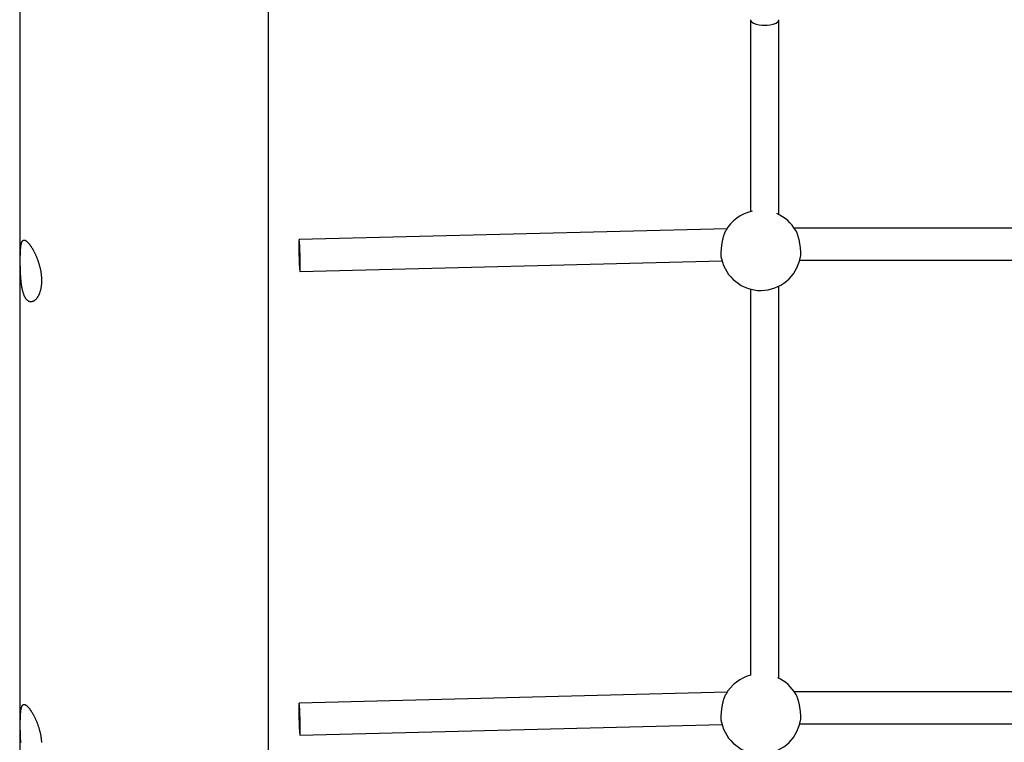
# Model space of a CAD drawing. Extents: x 6139 to 47340, y 3690 to 14829.
# Drawn here: x 42840 to 43394, y 10808 to 11214 of the extents above; entities that cross this region are included whole.
import ezdxf

# ---------------------------------------------------------------- set-up
doc = ezdxf.new("R2010")
doc.units = 0
doc.layers.add('LAYER01', color=7, linetype='Continuous')

msp = doc.modelspace()

# ---------------------------------------------------------------- linework, layer by layer
at = {"layer": 'LAYER01', "color": 7, "linetype": 'Continuous'}
for p, q in [((42980.1, 10141.6, 0), (42980.1, 11336.42, 0)), ((42840.1, 11325.62, 0), (42840.1, 10130.73, 0)), ((43251.13, 11214.01, 0), (43251.13, 11106.03, 0)), ((43267.13, 11104.18, 0), (43267.13, 11214.01, 0)), ((43237.91, 11096.45, 0), (42997.24, 11090.3, 0)), ((43516.06, 11096.67, 0), (43275.72, 11096.67, 0)), ((42997.7, 11072.31, 0), (43235.1, 11078.37, 0)), ((43278.75, 11078.67, 0), (43513.02, 11078.67, 0)), ((43267.13, 10843.37, 0), (43267.13, 11064.34, 0)), ((43251.13, 11062.61, 0), (43251.13, 10845.22, 0)), ((43237.91, 10835.63, 0), (42997.24, 10829.48, 0)), ((43516.06, 10835.86, 0), (43275.72, 10835.86, 0)), ((42997.7, 10811.49, 0), (43235.1, 10817.56, 0)), ((43278.75, 10817.86, 0), (43513.02, 10817.86, 0))]:
    msp.add_line(p, q, dxfattribs=at)
for points in [[(43251.13, 11214.01), (43251.56, 11213), (43252.73, 11212.14), (43254.33, 11211.52), (43256.05, 11211.14), (43257.68, 11210.95), (43259.13, 11210.9), (43260.57, 11210.95), (43262.2, 11211.14), (43263.93, 11211.52), (43265.53, 11212.14), (43266.69, 11213), (43267.13, 11214.01)], [(43234.86, 11079.58), (43234.83, 11079.72), (43234.8, 11079.87), (43234.77, 11080.02), (43234.75, 11080.17), (43234.72, 11080.34), (43234.7, 11080.51), (43234.68, 11080.7), (43234.66, 11080.9), (43234.65, 11081.12), (43234.64, 11081.35), (43234.63, 11081.6), (43234.63, 11081.86), (43234.63, 11082.13), (43234.63, 11082.42), (43234.64, 11082.71), (43234.65, 11083.02), (43234.66, 11083.34), (43234.68, 11083.66), (43234.7, 11083.99), (43234.72, 11084.33), (43234.75, 11084.68), (43234.78, 11085.03), (43234.81, 11085.38), (43234.84, 11085.74), (43234.88, 11086.11), (43234.93, 11086.47), (43234.97, 11086.84), (43235.02, 11087.21), (43235.07, 11087.58), (43235.13, 11087.94), (43235.19, 11088.31), (43235.25, 11088.68), (43235.31, 11089.04), (43235.38, 11089.4), (43235.45, 11089.76), (43235.52, 11090.11), (43235.6, 11090.46), (43235.68, 11090.8), (43235.75, 11091.14), (43235.83, 11091.46), (43235.91, 11091.78), (43236, 11092.09), (43236.08, 11092.39), (43236.16, 11092.68), (43236.25, 11092.96), (43236.33, 11093.22), (43236.42, 11093.47), (43236.51, 11093.71), (43236.59, 11093.93), (43236.68, 11094.13), (43236.77, 11094.32), (43236.85, 11094.51), (43236.94, 11094.68), (43237.03, 11094.85), (43237.11, 11095.01), (43237.2, 11095.17)], [(43276.53, 11095.34), (43276.57, 11095.29), (43276.61, 11095.23), (43276.65, 11095.18), (43276.7, 11095.11), (43276.74, 11095.04), (43276.79, 11094.95), (43276.84, 11094.85), (43276.9, 11094.73), (43276.96, 11094.59), (43277.03, 11094.43), (43277.09, 11094.25), (43277.17, 11094.06), (43277.25, 11093.84), (43277.33, 11093.61), (43277.41, 11093.36), (43277.5, 11093.1), (43277.59, 11092.81), (43277.68, 11092.51), (43277.77, 11092.2), (43277.87, 11091.87), (43277.96, 11091.54), (43278.05, 11091.19), (43278.14, 11090.83), (43278.23, 11090.46), (43278.32, 11090.09), (43278.4, 11089.71), (43278.48, 11089.33), (43278.55, 11088.94), (43278.62, 11088.55), (43278.69, 11088.16), (43278.76, 11087.77), (43278.82, 11087.38), (43278.87, 11087), (43278.92, 11086.61), (43278.97, 11086.23), (43279.01, 11085.85), (43279.05, 11085.48), (43279.09, 11085.11), (43279.12, 11084.75), (43279.15, 11084.4), (43279.17, 11084.05), (43279.19, 11083.7), (43279.21, 11083.37), (43279.22, 11083.05), (43279.23, 11082.73), (43279.23, 11082.43), (43279.23, 11082.14), (43279.22, 11081.87), (43279.21, 11081.61), (43279.19, 11081.36), (43279.17, 11081.12), (43279.15, 11080.89), (43279.13, 11080.67), (43279.1, 11080.45), (43279.07, 11080.24), (43279.04, 11080.03)], [(43234.86, 10818.76), (43234.83, 10818.91), (43234.8, 10819.05), (43234.77, 10819.2), (43234.75, 10819.36), (43234.72, 10819.52), (43234.7, 10819.69), (43234.68, 10819.88), (43234.66, 10820.08), (43234.65, 10820.3), (43234.64, 10820.53), (43234.63, 10820.78), (43234.63, 10821.04), (43234.63, 10821.31), (43234.63, 10821.6), (43234.64, 10821.9), (43234.65, 10822.2), (43234.66, 10822.52), (43234.68, 10822.85), (43234.7, 10823.18), (43234.72, 10823.52), (43234.75, 10823.86), (43234.78, 10824.21), (43234.81, 10824.57), (43234.84, 10824.93), (43234.88, 10825.29), (43234.93, 10825.65), (43234.97, 10826.02), (43235.02, 10826.39), (43235.07, 10826.76), (43235.13, 10827.13), (43235.19, 10827.49), (43235.25, 10827.86), (43235.31, 10828.22), (43235.38, 10828.59), (43235.45, 10828.94), (43235.52, 10829.3), (43235.6, 10829.64), (43235.68, 10829.98), (43235.75, 10830.32), (43235.83, 10830.65), (43235.91, 10830.97), (43236, 10831.28), (43236.08, 10831.58), (43236.16, 10831.87), (43236.25, 10832.14), (43236.33, 10832.41), (43236.42, 10832.66), (43236.51, 10832.89), (43236.59, 10833.11), (43236.68, 10833.31), (43236.77, 10833.51), (43236.85, 10833.69), (43236.94, 10833.86), (43237.03, 10834.03), (43237.11, 10834.19), (43237.2, 10834.36)], [(43276.53, 10834.52), (43276.57, 10834.47), (43276.61, 10834.42), (43276.65, 10834.36), (43276.7, 10834.3), (43276.74, 10834.22), (43276.79, 10834.13), (43276.84, 10834.03), (43276.9, 10833.91), (43276.96, 10833.77), (43277.02, 10833.61), (43277.09, 10833.44), (43277.17, 10833.24), (43277.25, 10833.03), (43277.33, 10832.79), (43277.41, 10832.54), (43277.5, 10832.28), (43277.59, 10831.99), (43277.68, 10831.7), (43277.77, 10831.38), (43277.87, 10831.06), (43277.96, 10830.72), (43278.05, 10830.37), (43278.14, 10830.01), (43278.23, 10829.65), (43278.32, 10829.27), (43278.4, 10828.89), (43278.48, 10828.51), (43278.55, 10828.12), (43278.62, 10827.73), (43278.69, 10827.34), (43278.76, 10826.95), (43278.82, 10826.57), (43278.87, 10826.18), (43278.92, 10825.79), (43278.97, 10825.41), (43279.01, 10825.04), (43279.05, 10824.66), (43279.09, 10824.3), (43279.12, 10823.94), (43279.15, 10823.58), (43279.17, 10823.23), (43279.19, 10822.89), (43279.21, 10822.55), (43279.22, 10822.23), (43279.23, 10821.92), (43279.23, 10821.62), (43279.23, 10821.33), (43279.22, 10821.05), (43279.21, 10820.79), (43279.19, 10820.54), (43279.17, 10820.3), (43279.15, 10820.07), (43279.13, 10819.85), (43279.1, 10819.64), (43279.07, 10819.43), (43279.04, 10819.21)], [(42840.77, 10807.25), (42840.74, 10807.62), (42840.71, 10807.98), (42840.69, 10808.34), (42840.67, 10808.71), (42840.64, 10809.08), (42840.62, 10809.45), (42840.6, 10809.82), (42840.58, 10810.19), (42840.57, 10810.56), (42840.55, 10810.93), (42840.53, 10811.3), (42840.52, 10811.68), (42840.51, 10812.05), (42840.5, 10812.42), (42840.48, 10812.79), (42840.47, 10813.16), (42840.47, 10813.53), (42840.46, 10813.89), (42840.45, 10814.26), (42840.44, 10814.62), (42840.44, 10814.98), (42840.43, 10815.34), (42840.43, 10815.7), (42840.43, 10816.06), (42840.42, 10816.41), (42840.42, 10816.76), (42840.42, 10817.1), (42840.42, 10817.45), (42840.42, 10817.79), (42840.42, 10818.12), (42840.43, 10818.46), (42840.43, 10818.79), (42840.43, 10819.11), (42840.44, 10819.43), (42840.44, 10819.75), (42840.45, 10820.07), (42840.46, 10820.37), (42840.46, 10820.68), (42840.47, 10820.98), (42840.48, 10821.28), (42840.49, 10821.57), (42840.5, 10821.86), (42840.52, 10822.14), (42840.53, 10822.42), (42840.54, 10822.69), (42840.56, 10822.96), (42840.57, 10823.22), (42840.59, 10823.48), (42840.61, 10823.74), (42840.63, 10823.99), (42840.65, 10824.23), (42840.67, 10824.47), (42840.7, 10824.7), (42840.72, 10824.93), (42840.75, 10825.15), (42840.77, 10825.36), (42840.8, 10825.57), (42840.83, 10825.78), (42840.87, 10825.97), (42840.9, 10826.17), (42840.94, 10826.35), (42840.97, 10826.53), (42841.01, 10826.71), (42841.05, 10826.88), (42841.09, 10827.04), (42841.14, 10827.19), (42841.19, 10827.34), (42841.23, 10827.48), (42841.28, 10827.62), (42841.34, 10827.75), (42841.39, 10827.87), (42841.45, 10827.98), (42841.51, 10828.09), (42841.57, 10828.19), (42841.63, 10828.28), (42841.7, 10828.37), (42841.77, 10828.44), (42841.84, 10828.51), (42841.91, 10828.58), (42841.98, 10828.63), (42842.06, 10828.68), (42842.14, 10828.72), (42842.22, 10828.76), (42842.31, 10828.78), (42842.39, 10828.8), (42842.48, 10828.81), (42842.57, 10828.81), (42842.67, 10828.81), (42842.76, 10828.79), (42842.86, 10828.77), (42842.96, 10828.74), (42843.07, 10828.71), (42843.17, 10828.67), (42843.28, 10828.61), (42843.39, 10828.56), (42843.5, 10828.49), (42843.61, 10828.42), (42843.73, 10828.34), (42843.84, 10828.25), (42843.96, 10828.16), (42844.08, 10828.06), (42844.21, 10827.95), (42844.33, 10827.84), (42844.46, 10827.72), (42844.58, 10827.59), (42844.71, 10827.45), (42844.84, 10827.31), (42844.98, 10827.16), (42845.11, 10827.01), (42845.24, 10826.85), (42845.38, 10826.68), (42845.52, 10826.51), (42845.65, 10826.33), (42845.79, 10826.15), (42845.93, 10825.96), (42846.07, 10825.76), (42846.21, 10825.56), (42846.35, 10825.35), (42846.49, 10825.14), (42846.64, 10824.92), (42846.78, 10824.69), (42846.92, 10824.46), (42847.07, 10824.23), (42847.21, 10823.99), (42847.35, 10823.74), (42847.5, 10823.49), (42847.64, 10823.24), (42847.78, 10822.98), (42847.93, 10822.71), (42848.07, 10822.44), (42848.21, 10822.17), (42848.35, 10821.89), (42848.5, 10821.6), (42848.64, 10821.31), (42848.78, 10821.02), (42848.92, 10820.72), (42849.05, 10820.42), (42849.19, 10820.12), (42849.32, 10819.81), (42849.46, 10819.49), (42849.59, 10819.17), (42849.72, 10818.85), (42849.85, 10818.53), (42849.98, 10818.2), (42850.1, 10817.86), (42850.23, 10817.53), (42850.35, 10817.19), (42850.47, 10816.85), (42850.58, 10816.5), (42850.7, 10816.16), (42850.81, 10815.81), (42850.91, 10815.46), (42851.02, 10815.11), (42851.12, 10814.75), (42851.22, 10814.4), (42851.31, 10814.05), (42851.4, 10813.7), (42851.48, 10813.35), (42851.56, 10813), (42851.64, 10812.65), (42851.72, 10812.31), (42851.78, 10811.97), (42851.85, 10811.63), (42851.91, 10811.29), (42851.97, 10810.95), (42852.02, 10810.62), (42852.07, 10810.29), (42852.12, 10809.97), (42852.16, 10809.65), (42852.2, 10809.33), (42852.23, 10809.01), (42852.26, 10808.7), (42852.29, 10808.39), (42852.31, 10808.09), (42852.33, 10807.79), (42852.34, 10807.49)]]:
    msp.add_lwpolyline(points, dxfattribs=at)
for points in [[(42852.37, 11066.85), (42852.36, 11066.49), (42852.35, 11066.12), (42852.33, 11065.74), (42852.31, 11065.37), (42852.28, 11065), (42852.25, 11064.63), (42852.21, 11064.27), (42852.17, 11063.91), (42852.11, 11063.56), (42852.05, 11063.21), (42851.99, 11062.87), (42851.92, 11062.54), (42851.84, 11062.21), (42851.76, 11061.88), (42851.68, 11061.56), (42851.59, 11061.25), (42851.5, 11060.95), (42851.4, 11060.65), (42851.3, 11060.35), (42851.19, 11060.07), (42851.08, 11059.79), (42850.97, 11059.51), (42850.85, 11059.25), (42850.72, 11058.99), (42850.6, 11058.74), (42850.47, 11058.49), (42850.33, 11058.26), (42850.2, 11058.03), (42850.06, 11057.81), (42849.91, 11057.6), (42849.77, 11057.4), (42849.62, 11057.2), (42849.47, 11057.02), (42849.31, 11056.84), (42849.16, 11056.67), (42849, 11056.51), (42848.84, 11056.36), (42848.67, 11056.22), (42848.51, 11056.09), (42848.35, 11055.97), (42848.18, 11055.85), (42848.01, 11055.75), (42847.84, 11055.66), (42847.68, 11055.58), (42847.51, 11055.5), (42847.34, 11055.44), (42847.17, 11055.39), (42847, 11055.35), (42846.83, 11055.32), (42846.66, 11055.3), (42846.49, 11055.29), (42846.32, 11055.29), (42846.16, 11055.3), (42845.99, 11055.32), (42845.83, 11055.35), (42845.69, 11055.39), (42845.54, 11055.43), (42845.4, 11055.48), (42845.27, 11055.54), (42845.13, 11055.61), (42844.99, 11055.69), (42844.86, 11055.77), (42844.73, 11055.86), (42844.6, 11055.96), (42844.47, 11056.06), (42844.34, 11056.17), (42844.22, 11056.29), (42844.1, 11056.42), (42843.98, 11056.55), (42843.86, 11056.69), (42843.74, 11056.84), (42843.63, 11056.99), (42843.52, 11057.15), (42843.41, 11057.32), (42843.3, 11057.5), (42843.2, 11057.68), (42843.09, 11057.87), (42842.99, 11058.06), (42842.89, 11058.26), (42842.8, 11058.47), (42842.7, 11058.68), (42842.61, 11058.89), (42842.52, 11059.12), (42842.43, 11059.35), (42842.35, 11059.58), (42842.27, 11059.82), (42842.19, 11060.07), (42842.11, 11060.32), (42842.03, 11060.58), (42841.96, 11060.84), (42841.88, 11061.11), (42841.82, 11061.38), (42841.75, 11061.66), (42841.68, 11061.94), (42841.62, 11062.23), (42841.56, 11062.52), (42841.5, 11062.82), (42841.44, 11063.12), (42841.38, 11063.43), (42841.33, 11063.74), (42841.28, 11064.06), (42841.23, 11064.38), (42841.18, 11064.7), (42841.13, 11065.03), (42841.09, 11065.36), (42841.05, 11065.69), (42841.01, 11066.03), (42840.97, 11066.37), (42840.93, 11066.72), (42840.9, 11067.07), (42840.86, 11067.42), (42840.83, 11067.77), (42840.8, 11068.13), (42840.77, 11068.49), (42840.74, 11068.85), (42840.71, 11069.21), (42840.69, 11069.58), (42840.67, 11069.94), (42840.64, 11070.31), (42840.62, 11070.68), (42840.6, 11071.05), (42840.58, 11071.42), (42840.57, 11071.8), (42840.55, 11072.17), (42840.53, 11072.54), (42840.52, 11072.91), (42840.51, 11073.28), (42840.5, 11073.65), (42840.48, 11074.02), (42840.47, 11074.39), (42840.47, 11074.76), (42840.46, 11075.13), (42840.45, 11075.49), (42840.44, 11075.86), (42840.44, 11076.22), (42840.43, 11076.58), (42840.43, 11076.94), (42840.43, 11077.29), (42840.42, 11077.64), (42840.42, 11077.99), (42840.42, 11078.34), (42840.42, 11078.68), (42840.42, 11079.02), (42840.42, 11079.36), (42840.43, 11079.69), (42840.43, 11080.02), (42840.43, 11080.35), (42840.44, 11080.67), (42840.44, 11080.99), (42840.45, 11081.3), (42840.46, 11081.61), (42840.46, 11081.91), (42840.47, 11082.22), (42840.48, 11082.51), (42840.49, 11082.8), (42840.5, 11083.09), (42840.52, 11083.37), (42840.53, 11083.65), (42840.54, 11083.93), (42840.56, 11084.19), (42840.57, 11084.46), (42840.59, 11084.72), (42840.61, 11084.97), (42840.63, 11085.22), (42840.65, 11085.46), (42840.67, 11085.7), (42840.7, 11085.93), (42840.72, 11086.16), (42840.75, 11086.38), (42840.77, 11086.6), (42840.8, 11086.81), (42840.83, 11087.01), (42840.87, 11087.21), (42840.9, 11087.4), (42840.94, 11087.59), (42840.97, 11087.77), (42841.01, 11087.94), (42841.05, 11088.11), (42841.09, 11088.27), (42841.14, 11088.43), (42841.19, 11088.58), (42841.23, 11088.72), (42841.28, 11088.85), (42841.34, 11088.98), (42841.39, 11089.1), (42841.45, 11089.22), (42841.51, 11089.32), (42841.57, 11089.42), (42841.63, 11089.52), (42841.7, 11089.6), (42841.77, 11089.68), (42841.84, 11089.75), (42841.91, 11089.81), (42841.98, 11089.87), (42842.06, 11089.92), (42842.14, 11089.96), (42842.22, 11089.99), (42842.31, 11090.02), (42842.39, 11090.03), (42842.48, 11090.04), (42842.57, 11090.05), (42842.67, 11090.04), (42842.76, 11090.03), (42842.86, 11090.01), (42842.96, 11089.98), (42843.07, 11089.94), (42843.17, 11089.9), (42843.28, 11089.85), (42843.39, 11089.79), (42843.5, 11089.73), (42843.61, 11089.65), (42843.73, 11089.58), (42843.84, 11089.49), (42843.96, 11089.4), (42844.08, 11089.29), (42844.21, 11089.19), (42844.33, 11089.07), (42844.46, 11088.95), (42844.58, 11088.82), (42844.71, 11088.69), (42844.84, 11088.54), (42844.98, 11088.4), (42845.11, 11088.24), (42845.24, 11088.08), (42845.38, 11087.92), (42845.52, 11087.74), (42845.65, 11087.57), (42845.79, 11087.38), (42845.93, 11087.19), (42846.07, 11086.99), (42846.21, 11086.79), (42846.35, 11086.59), (42846.49, 11086.37), (42846.64, 11086.15), (42846.78, 11085.93), (42846.92, 11085.7), (42847.07, 11085.46), (42847.21, 11085.22), (42847.35, 11084.98), (42847.5, 11084.73), (42847.64, 11084.47), (42847.78, 11084.21), (42847.93, 11083.95), (42848.07, 11083.68), (42848.21, 11083.4), (42848.35, 11083.12), (42848.5, 11082.84), (42848.64, 11082.55), (42848.78, 11082.26), (42848.92, 11081.96), (42849.05, 11081.66), (42849.19, 11081.35), (42849.32, 11081.04), (42849.46, 11080.73), (42849.59, 11080.41), (42849.72, 11080.09), (42849.85, 11079.76), (42849.98, 11079.43), (42850.1, 11079.1), (42850.23, 11078.76), (42850.35, 11078.43), (42850.47, 11078.08), (42850.58, 11077.74), (42850.7, 11077.39), (42850.81, 11077.04), (42850.91, 11076.69), (42851.02, 11076.34), (42851.12, 11075.99), (42851.22, 11075.63), (42851.31, 11075.28), (42851.4, 11074.93), (42851.48, 11074.58), (42851.56, 11074.23), (42851.64, 11073.89), (42851.72, 11073.54), (42851.78, 11073.2), (42851.85, 11072.86), (42851.91, 11072.52), (42851.97, 11072.19), (42852.02, 11071.86), (42852.07, 11071.53), (42852.12, 11071.2), (42852.16, 11070.88), (42852.2, 11070.56), (42852.23, 11070.25), (42852.26, 11069.94), (42852.29, 11069.63), (42852.31, 11069.33), (42852.33, 11069.03), (42852.34, 11068.73), (42852.35, 11068.43), (42852.36, 11068.13), (42852.37, 11067.83), (42852.37, 11067.52), (42852.37, 11067.21)], [(42997.08, 11086.59), (42997.09, 11085.02), (42997.11, 11083.3), (42997.15, 11081.49), (42997.2, 11079.67), (42997.27, 11077.93), (42997.34, 11076.32), (42997.41, 11074.91), (42997.49, 11073.77), (42997.57, 11072.93), (42997.64, 11072.44), (42997.71, 11072.31), (42997.77, 11072.55), (42997.81, 11073.15), (42997.84, 11074.08), (42997.86, 11075.3), (42997.86, 11076.78), (42997.84, 11078.43), (42997.81, 11080.21), (42997.77, 11082.03), (42997.71, 11083.82), (42997.64, 11085.51), (42997.57, 11087.02), (42997.49, 11088.3), (42997.41, 11089.3), (42997.34, 11089.97), (42997.27, 11090.28), (42997.2, 11090.22), (42997.15, 11089.8), (42997.11, 11089.04), (42997.09, 11087.95)], [(42997.08, 10825.78), (42997.09, 10824.2), (42997.11, 10822.48), (42997.15, 10820.67), (42997.2, 10818.86), (42997.27, 10817.11), (42997.34, 10815.5), (42997.41, 10814.09), (42997.49, 10812.95), (42997.57, 10812.12), (42997.64, 10811.62), (42997.71, 10811.49), (42997.77, 10811.73), (42997.81, 10812.33), (42997.84, 10813.26), (42997.86, 10814.49), (42997.86, 10815.96), (42997.84, 10817.62), (42997.81, 10819.39), (42997.77, 10821.21), (42997.71, 10823), (42997.64, 10824.69), (42997.57, 10826.21), (42997.49, 10827.49), (42997.41, 10828.48), (42997.34, 10829.15), (42997.27, 10829.46), (42997.2, 10829.41), (42997.15, 10828.99), (42997.11, 10828.22), (42997.09, 10827.13)]]:
    msp.add_lwpolyline(points, close=True, dxfattribs=at)
for centre, start, end in [((43256.89, 11084.25, 0), 102.4498, 150.9646), ((43256.89, 11084.25, 0), 29.4505, 66.277), ((43256.89, 11084.25, 0), 191.9595, 349.2256), ((43256.89, 10823.43, 0), 103.6107, 150.9646), ((43256.89, 10823.43, 0), 29.4505, 64.8572), ((43256.89, 10823.43, 0), 191.9595, 349.2256)]:
    msp.add_arc(centre, 22.56, start, end, dxfattribs=at)

doc.saveas('drawing.dxf')
